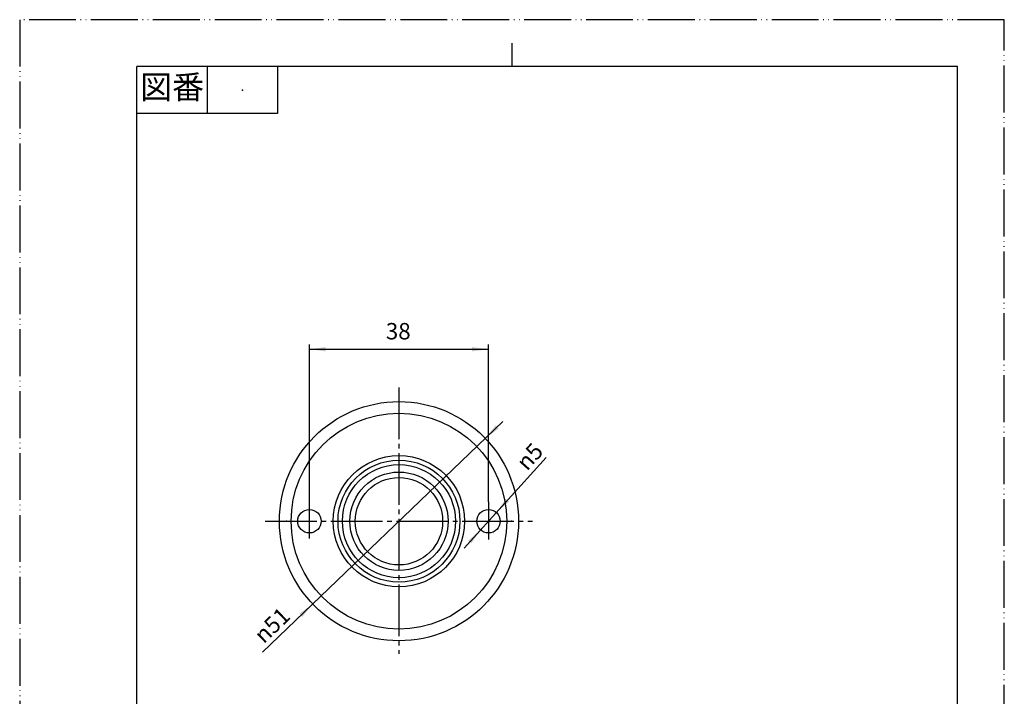
# Model space of a CAD drawing. Units: millimetres. Extents: x 0 to 210, y 0 to 297.
# Drawn here: x 0 to 210, y 153 to 297 of the extents above; entities that cross this region are included whole.
import ezdxf

# ---------------------------------------------------------------- set-up
doc = ezdxf.new("R2010")
doc.units = ezdxf.units.MM
doc.linetypes.add('DASH_CENTER', pattern=[14, 11, -1, 1, -1])
doc.linetypes.add('PHANTOM', pattern=[13, 10, -1, 0, -1, 0, -1])
for name, color, linetype in [('1', 7, 'Continuous'), ('LAY-1', 7, 'Continuous'), ('LAY-124', 7, 'Continuous')]:
    doc.layers.add(name, color=color, linetype=linetype)
doc.styles.add('CONVERTER_11', font='MS Mincho.ttf', dxfattribs={"width": 0.89})
doc.styles.add('CONVERTER_12', font='txt.shx', dxfattribs={"width": 0.9})
doc.dimstyles.new('ME10_DIM_10', dxfattribs={"dimtxt": 3.5, "dimasz": 3.5, "dimexe": 1, "dimexo": 0, "dimgap": 1, "dimtad": 1, "dimdsep": 46, "dimtxsty": 'CONVERTER_12', "dimsah": 1, "dimcen": 0.09, "dimclrd": 2, "dimclre": 2, "dimclrt": 7, "dimadec": 0, "dimazin": 0, "dimtfac": 1, "dimtdec": 4, "dimtix": 1, "dimtmove": 0, "dimatfit": 3, "dimfxl": 1, "dimtolj": 1, "dimtzin": 0, "dimarcsym": 0})

# ---------------------------------------------------------------- blocks, each defined once
blk = doc.blocks.new('開示A4')
at = {"layer": '1', "color": 4, "linetype": 'PHANTOM'}
for p, q in [((210, 297), (0, 297)), ((0, 297), (0, 0)), ((210, 0), (210, 297))]:
    blk.add_line(p, q, dxfattribs=at)
at = {"layer": '1', "color": 2, "linetype": 'Continuous'}
for p, q in [((105, 287), (105, 292)), ((40, 287), (40, 277)), ((55, 287), (55, 277)), ((55, 277), (25, 277))]:
    blk.add_line(p, q, dxfattribs=at)
at = {"layer": '1', "color": 7, "linetype": 'Continuous'}
for p, q in [((25, 148.5), (25, 287)), ((105, 287), (25, 287)), ((200, 287), (105, 287)), ((200, 148.5), (200, 287))]:
    blk.add_line(p, q, dxfattribs=at)
at = {"layer": '1', "color": 4}
blk.add_point((47.5, 282), dxfattribs=at)
at = {"layer": '1', "color": 2, "insert": (32.5, 282), "char_height": 5, "attachment_point": 5, "line_spacing_factor": 0.454545, "style": 'CONVERTER_11'}
blk.add_mtext('図番', dxfattribs=at)
blk = doc.blocks.new('開示A4枠')
at = {"layer": '1'}
blk.add_blockref('開示A4', (0, 0), dxfattribs=at)
blk = doc.blocks.new('nut', base_point=(57.89, 127.35))
at = {"layer": '1', "color": 7, "linetype": 'Continuous'}
for radius in [23, 14]:
    blk.add_circle((80.89, 190.08), radius, dxfattribs=at)
at = {"layer": '1', "color": 2, "linetype": 'Continuous'}
blk.add_circle((80.89, 190.08), 13, dxfattribs=at)
at = {"layer": 'LAY-1', "color": 2, "linetype": 'DASH_CENTER'}
for p, q in [((61.79, 186.38), (61.79, 194.88)), ((99.99, 194.18), (99.99, 186.18))]:
    blk.add_line(p, q, dxfattribs=at)
at = {"layer": 'LAY-1', "color": 7, "linetype": 'Continuous'}
for p, q in [((103.89, 131.35), (57.89, 131.35)), ((57.89, 131.35), (57.89, 127.35)), ((103.89, 127.35), (103.89, 131.35)), ((189.89, 131.35), (143.89, 131.35)), ((143.89, 131.35), (143.89, 127.35)), ((189.89, 127.35), (189.89, 131.35))]:
    blk.add_line(p, q, dxfattribs=at)
for centre in [(61.79, 190.08), (99.99, 190.08)]:
    blk.add_circle(centre, 2.5, dxfattribs=at)
blk = doc.blocks.new('body', base_point=(56.89, 94.35))
at = {"color": 7}
for p in [(56.89, 190.08), (104.89, 190.08)]:
    blk.add_point(p, dxfattribs=at)
at = {"layer": '1', "color": 7, "linetype": 'Continuous'}
blk.add_circle((80.89, 190.08), 10.48, dxfattribs=at)
at = {"layer": '1', "color": 2, "linetype": 'Continuous'}
blk.add_circle((80.89, 190.08), 9.32, dxfattribs=at)
at = {"layer": 'LAY-1', "color": 7, "linetype": 'Continuous'}
blk.add_circle((80.89, 190.08), 12.06, dxfattribs=at)
blk = doc.blocks.new('*D5')
at = {"layer": '1', "color": 2, "linetype": 'Continuous'}
for p, q in [((61.79, 194.88), (61.79, 227.74)), ((99.99, 194.18), (99.99, 227.74)), ((61.79, 226.74), (99.99, 226.74))]:
    blk.add_line(p, q, dxfattribs=at)
at = {"layer": '1', "color": 2}
for points in [[(65.29, 227.2), (65.29, 226.28), (61.79, 226.74)], [(96.49, 226.28), (96.49, 227.2), (99.99, 226.74)]]:
    blk.add_solid(points, dxfattribs=at)
at = {"layer": '1', "color": 7, "insert": (78.09, 227.74), "char_height": 3.5, "attachment_point": 7, "rotation": 0.0001, "line_spacing_factor": 0.60024, "style": 'CONVERTER_12'}
blk.add_mtext('38', dxfattribs=at)
blk = doc.blocks.new('*D13')
at = {"layer": '1', "color": 2, "linetype": 'Continuous'}
blk.add_line((103.08, 211.37), (51.79, 162.17), dxfattribs=at)
at = {"layer": '1', "color": 2}
for points in [[(101.5, 210.49), (102.14, 209.83), (99.29, 207.74)], [(60.28, 169.67), (59.64, 170.34), (62.49, 172.43)]]:
    blk.add_solid(points, dxfattribs=at)
at = {"layer": '1', "color": 7, "insert": (52.06, 163.81), "char_height": 3.5, "attachment_point": 7, "rotation": 43.8095, "line_spacing_factor": 0.60024, "style": 'CONVERTER_12'}
blk.add_mtext('\\C7;{\\Fgdt;n}\\C7;51', dxfattribs=at)
blk = doc.blocks.new('*D14')
at = {"layer": '1', "color": 2, "linetype": 'Continuous'}
blk.add_line((94.79, 184.34), (112.28, 203.66), dxfattribs=at)
at = {"layer": '1', "color": 2}
for points in [[(103.68, 194.84), (104.36, 194.22), (101.67, 191.94)], [(96.31, 185.33), (95.62, 185.94), (98.31, 188.23)]]:
    blk.add_solid(points, dxfattribs=at)
at = {"layer": '1', "color": 7, "insert": (108.2, 200.64), "char_height": 3.5, "attachment_point": 7, "rotation": 47.8488, "line_spacing_factor": 0.60024, "style": 'CONVERTER_12'}
blk.add_mtext('\\C7;{\\Fgdt;n}\\C7;5', dxfattribs=at)

msp = doc.modelspace()

# ---------------------------------------------------------------- linework, layer by layer
at = {"layer": '1', "color": 7, "linetype": 'Continuous'}
msp.add_circle((80.89, 190.083), 25.5, dxfattribs=at)
at = {"layer": 'LAY-124', "color": 2, "linetype": 'DASH_CENTER'}
for p, q in [((80.89, 218.583), (80.89, 161.783)), ((52.39, 190.083), (109.39, 190.083))]:
    msp.add_line(p, q, dxfattribs=at)

# ---------------------------------------------------------------- block references
msp.add_blockref('開示A4枠', (0, 0))
at = {"layer": '1'}
for name, p in [('nut', (57.89, 127.347)), ('*D13', (0, 0)), ('*D14', (0, 0)), ('body', (56.89, 94.347))]:
    msp.add_blockref(name, p, dxfattribs=at)

# ---------------------------------------------------------------- dimensions: what is measured, and where the dimension line sits
dim = msp.add_linear_dim(base=(61.79, 226.739), p1=(99.99, 194.183), p2=(61.79, 194.883), text='38', dimstyle='ME10_DIM_10', dxfattribs=at)
dim.commit()
dim.dimension.update_dxf_attribs({"geometry": '*D5', "text_midpoint": (80.715, 229.489), "text_rotation": 0.00014})

doc.saveas('drawing.dxf')
